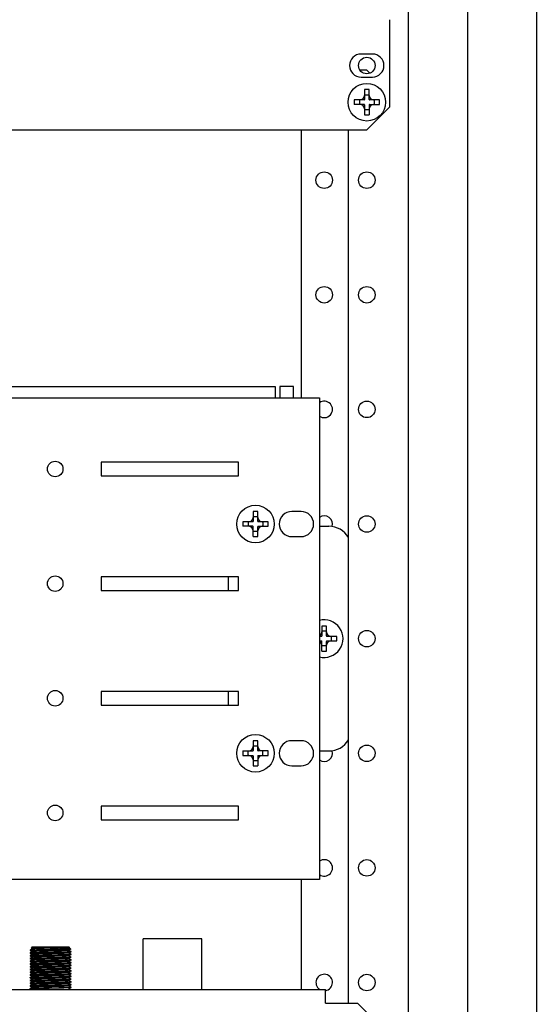
# Model space of a CAD drawing. Units: millimetres. Extents: x -1087 to 1673, y -761 to 1008.
# Drawn here: x -713 to -600, y 108 to 322 of the extents above; entities that cross this region are included whole.
import ezdxf

# ---------------------------------------------------------------- set-up
doc = ezdxf.new("R2010")
doc.units = ezdxf.units.MM

msp = doc.modelspace()

# ---------------------------------------------------------------- linework, layer by layer
at = {"color": 7, "linetype": 'Continuous'}
for p, q in [((-600.41, 875), (-600.41, 0)), ((-615.41, 860), (-615.41, 15)), ((-628.41, 847), (-628.41, 28)), ((-632.41, 303.5), (-632.41, 322.5)), ((-636.16, 315), (-638.66, 315)), ((-637.41, 311.5), (-638.91, 311.5)), ((-636.74, 310.83), (-637.41, 311.5)), ((-638.66, 310), (-636.16, 310)), ((-637.91, 307.24), (-637.91, 305.1)), ((-636.91, 305.1), (-636.91, 307.24)), ((-638.01, 305), (-640.16, 305)), ((-639.01, 305), (-639.01, 304)), ((-637.91, 306.1), (-636.91, 306.1)), ((-634.67, 305), (-636.81, 305)), ((-635.82, 305), (-635.82, 304)), ((-638.01, 304), (-640.16, 304)), ((-637.91, 303.9), (-637.91, 301.76)), ((-637.91, 302.9), (-636.91, 302.9)), ((-637.41, 298.5), (-632.41, 303.5)), ((-636.91, 303.9), (-636.91, 301.76)), ((-636.81, 304), (-634.67, 304)), ((-973.41, 298.5), (-637.41, 298.5)), ((-651.7, 298.5), (-651.7, 240)), ((-641.41, 108), (-641.41, 298.5)), ((-804.91, 242.5), (-657.41, 242.5)), ((-657.41, 242.5), (-657.41, 240)), ((-653.41, 242.5), (-656.41, 242.5)), ((-656.41, 242.5), (-656.41, 240)), ((-653.41, 240), (-653.41, 242.5)), ((-963.06, 240), (-647.76, 240)), ((-647.76, 240), (-647.76, 135)), ((-695.41, 226), (-695.41, 223)), ((-665.41, 226), (-695.41, 226)), ((-665.41, 223), (-665.41, 226)), ((-695.41, 223), (-665.41, 223)), ((-662.2, 215.24), (-662.2, 213.1)), ((-661.2, 213.1), (-661.2, 215.24)), ((-651.76, 215.25), (-653.76, 215.25)), ((-662.3, 213), (-664.44, 213)), ((-663.3, 213), (-663.3, 212)), ((-661.2, 214.1), (-662.2, 214.1)), ((-658.96, 213), (-661.1, 213)), ((-660.11, 213), (-660.11, 212)), ((-662.3, 212), (-664.44, 212)), ((-662.2, 209.76), (-662.2, 211.9)), ((-661.2, 210.9), (-662.2, 210.9)), ((-661.2, 209.76), (-661.2, 211.9)), ((-661.1, 212), (-658.96, 212)), ((-647.76, 212), (-645.7, 212)), ((-653.76, 209.75), (-651.76, 209.75)), ((-695.41, 201), (-695.41, 198)), ((-665.41, 201), (-695.41, 201)), ((-667.7, 201), (-667.7, 198)), ((-665.41, 198), (-665.41, 201)), ((-695.41, 198), (-665.41, 198)), ((-647.2, 190.24), (-647.2, 188.1)), ((-646.2, 189.1), (-647.2, 189.1)), ((-646.2, 188.1), (-646.2, 190.24)), ((-647.3, 188), (-647.76, 188)), ((-647.76, 187), (-647.3, 187)), ((-647.2, 184.76), (-647.2, 186.9)), ((-646.2, 184.76), (-646.2, 186.9)), ((-643.96, 188), (-646.1, 188)), ((-646.1, 187), (-643.96, 187)), ((-645.11, 187), (-645.11, 188)), ((-646.2, 185.9), (-647.2, 185.9)), ((-695.41, 176), (-695.41, 173)), ((-665.41, 176), (-695.41, 176)), ((-667.7, 176), (-667.7, 173)), ((-665.41, 173), (-665.41, 176)), ((-695.41, 173), (-665.41, 173)), ((-662.2, 165.24), (-662.2, 163.1)), ((-662.2, 164.1), (-661.2, 164.1)), ((-661.2, 163.1), (-661.2, 165.24)), ((-651.76, 165.25), (-653.76, 165.25)), ((-664.44, 163), (-662.3, 163)), ((-664.44, 162), (-662.3, 162)), ((-663.3, 162), (-663.3, 163)), ((-662.2, 161.9), (-662.2, 159.76)), ((-661.2, 161.9), (-661.2, 159.76)), ((-658.96, 163), (-661.1, 163)), ((-661.1, 162), (-658.96, 162)), ((-660.11, 162), (-660.11, 163)), ((-647.76, 163), (-645.7, 163)), ((-662.2, 160.9), (-661.2, 160.9)), ((-653.76, 159.75), (-651.76, 159.75)), ((-695.41, 151), (-695.41, 148)), ((-665.41, 151), (-695.41, 151)), ((-665.41, 148), (-665.41, 151)), ((-695.41, 148), (-665.41, 148)), ((-647.76, 135), (-963.06, 135)), ((-651.7, 135), (-651.7, 111)), ((-686.21, 111), (-686.21, 122)), ((-673.41, 122), (-686.21, 122)), ((-673.41, 111), (-673.41, 122)), ((-710.42, 119.84), (-710.91, 119.56)), ((-710.91, 119.52), (-710.43, 119.24)), ((-710.42, 119.24), (-710.91, 118.96)), ((-710.91, 118.96), (-710.91, 118.92)), ((-710.91, 118.92), (-710.43, 118.64)), ((-710.42, 118.64), (-710.91, 118.36)), ((-710.91, 118.36), (-710.91, 118.32)), ((-710.91, 118.32), (-710.43, 118.04)), ((-710.41, 120.25), (-710.65, 120.02)), ((-710.64, 119.96), (-710.43, 119.84)), ((-710.41, 120.25), (-702.41, 120.25)), ((-703.14, 119.75), (-704.48, 119.75)), ((-702.36, 120.19), (-702.41, 120.25)), ((-702.22, 120.04), (-702.41, 120.14)), ((-702.41, 119.54), (-701.92, 119.82)), ((-702.41, 118.94), (-701.92, 119.22)), ((-702.41, 118.34), (-701.92, 118.62)), ((-701.92, 119.26), (-702.4, 119.54)), ((-701.92, 118.66), (-702.4, 118.94)), ((-701.92, 118.06), (-702.4, 118.34)), ((-701.98, 119.81), (-702.2, 120.03)), ((-701.91, 119.22), (-701.91, 119.26)), ((-701.91, 118.62), (-701.91, 118.66)), ((-710.42, 118.04), (-710.91, 117.76)), ((-710.91, 117.76), (-710.91, 117.72)), ((-710.91, 117.72), (-710.43, 117.44)), ((-710.42, 117.44), (-710.91, 117.16)), ((-710.91, 117.16), (-710.91, 117.12)), ((-710.91, 117.12), (-710.43, 116.84)), ((-710.42, 116.84), (-710.91, 116.56)), ((-710.91, 116.56), (-710.91, 116.52)), ((-710.91, 116.52), (-710.43, 116.24)), ((-710.42, 116.24), (-710.91, 115.96)), ((-702.41, 117.74), (-701.92, 118.02)), ((-702.41, 117.14), (-701.92, 117.42)), ((-702.41, 116.54), (-701.92, 116.82)), ((-702.41, 115.94), (-701.92, 116.22)), ((-701.92, 117.46), (-702.4, 117.74)), ((-701.92, 116.86), (-702.4, 117.14)), ((-701.92, 116.26), (-702.4, 116.54)), ((-701.91, 118.02), (-701.91, 118.06)), ((-701.91, 117.42), (-701.91, 117.46)), ((-701.91, 116.82), (-701.91, 116.86)), ((-701.91, 116.22), (-701.91, 116.26)), ((-710.91, 115.96), (-710.91, 115.92)), ((-710.91, 115.92), (-710.43, 115.64)), ((-710.42, 115.64), (-710.91, 115.36)), ((-710.91, 115.36), (-710.91, 115.32)), ((-710.91, 115.32), (-710.43, 115.04)), ((-710.42, 115.04), (-710.91, 114.76)), ((-710.91, 114.76), (-710.91, 114.72)), ((-710.91, 114.72), (-710.43, 114.44)), ((-710.42, 114.44), (-710.91, 114.16)), ((-710.91, 114.16), (-710.91, 114.12)), ((-710.91, 114.12), (-710.43, 113.84)), ((-710.42, 113.84), (-710.91, 113.56)), ((-702.41, 115.34), (-701.92, 115.62)), ((-702.41, 114.74), (-701.92, 115.02)), ((-702.41, 114.14), (-701.92, 114.42)), ((-702.41, 113.54), (-701.92, 113.82)), ((-701.92, 115.66), (-702.4, 115.94)), ((-701.92, 115.06), (-702.4, 115.34)), ((-701.92, 114.46), (-702.4, 114.74)), ((-701.92, 113.86), (-702.4, 114.14)), ((-701.91, 115.62), (-701.91, 115.66)), ((-701.91, 115.02), (-701.91, 115.06)), ((-701.91, 114.42), (-701.91, 114.46)), ((-701.91, 113.82), (-701.91, 113.86)), ((-710.91, 113.56), (-710.91, 113.52)), ((-710.91, 113.52), (-710.43, 113.24)), ((-710.42, 113.24), (-710.91, 112.96)), ((-710.91, 112.96), (-710.91, 112.92)), ((-710.91, 112.92), (-710.43, 112.64)), ((-710.42, 112.64), (-710.91, 112.36)), ((-710.91, 112.36), (-710.91, 112.32)), ((-710.91, 112.32), (-710.43, 112.04)), ((-710.42, 112.04), (-710.91, 111.76)), ((-710.91, 111.76), (-710.91, 111.72)), ((-710.91, 111.72), (-710.43, 111.44)), ((-702.41, 112.94), (-701.92, 113.22)), ((-702.41, 112.34), (-701.92, 112.62)), ((-702.41, 111.74), (-701.92, 112.02)), ((-701.92, 113.26), (-702.4, 113.54)), ((-701.92, 112.66), (-702.4, 112.94)), ((-701.92, 112.06), (-702.4, 112.34)), ((-701.92, 111.46), (-702.4, 111.74)), ((-701.91, 113.22), (-701.91, 113.26)), ((-701.91, 112.62), (-701.91, 112.66)), ((-701.91, 112.02), (-701.91, 112.06)), ((-966.41, 111), (-646.41, 111)), ((-710.42, 111.44), (-710.91, 111.16)), ((-710.91, 111.16), (-710.91, 111.12)), ((-710.91, 111.12), (-710.7, 111)), ((-702.41, 111.14), (-701.92, 111.42)), ((-702.16, 111), (-702.4, 111.14)), ((-701.91, 111.42), (-701.91, 111.46)), ((-646.41, 108), (-646.41, 111)), ((-646.41, 108), (-639.41, 108)), ((-634.41, 103), (-639.41, 108))]:
    msp.add_line(p, q, dxfattribs=at)
for centre, radius in [((-637.41, 312.5), 1.8), ((-637.41, 304.5), 4.1), ((-646.7, 287.5), 1.8), ((-637.41, 287.5), 1.8), ((-646.7, 262.5), 1.8), ((-637.41, 262.5), 1.8), ((-637.41, 237.5), 1.8), ((-705.41, 224.5), 1.7), ((-661.7, 212.5), 4.1), ((-637.41, 212.5), 1.8), ((-705.41, 199.5), 1.7), ((-637.41, 187.5), 1.8), ((-705.41, 174.5), 1.7), ((-661.7, 162.5), 4.1), ((-637.41, 162.5), 1.8), ((-705.41, 149.5), 1.7), ((-637.41, 137.5), 1.8), ((-637.41, 112.5), 1.8)]:
    msp.add_circle(centre, radius, dxfattribs=at)
for centre, radius, start, end in [((-638.66, 312.5), 2.5, 90, 270), ((-636.16, 312.5), 2.5, 270, 90), ((-637.41, 291.69), 15.56, 88.1584, 91.8416), ((-624.61, 304.5), 15.56, 178.1584, 181.8416), ((-638.9, 305.98), 0.982, 271.4809, 358.5191), ((-638.01, 305.1), 0.1, 270, 0), ((-635.93, 305.98), 0.982, 181.4809, 268.5191), ((-636.81, 305.1), 0.1, 180, 270), ((-650.22, 304.5), 15.56, 358.1584, 1.8416), ((-638.9, 303.02), 0.982, 1.4809, 88.5191), ((-638.01, 303.9), 0.1, 0, 90), ((-635.93, 303.02), 0.982, 91.4809, 178.5191), ((-636.81, 303.9), 0.1, 90, 180), ((-637.41, 317.31), 15.56, 268.1584, 271.8416), ((-646.7, 237.5), 1.8, 234.0059, 125.9943), ((-661.7, 199.69), 15.56, 88.1584, 91.8416), ((-653.76, 212.5), 2.75, 90, 270), ((-651.76, 212.5), 2.75, 270, 90), ((-648.89, 212.5), 15.56, 178.1584, 181.8416), ((-663.18, 213.98), 0.982, 271.4809, 358.5191), ((-662.3, 213.1), 0.1, 270, 0), ((-660.22, 213.98), 0.982, 181.4809, 268.5191), ((-661.1, 213.1), 0.1, 180, 270), ((-674.51, 212.5), 15.56, 358.1584, 1.8416), ((-646.7, 212.5), 1.8, 342.1789, 125.9943), ((-663.18, 211.02), 0.982, 1.4809, 88.5191), ((-662.3, 211.9), 0.1, 0, 90), ((-660.22, 211.02), 0.982, 91.4809, 178.5191), ((-661.1, 211.9), 0.1, 90, 180), ((-645.7, 207), 5, 30.9311, 90), ((-661.7, 225.31), 15.56, 268.1584, 271.8416), ((-646.7, 187.5), 4.1, 255.0168, 104.9833), ((-646.7, 174.69), 15.56, 88.1584, 91.8416), ((-648.18, 188.98), 0.982, 295.697, 358.5191), ((-648.18, 186.02), 0.982, 1.4809, 64.2193), ((-647.3, 188.1), 0.1, 270, 0), ((-647.3, 186.9), 0.1, 0, 90), ((-645.22, 188.98), 0.982, 181.4809, 268.5191), ((-646.1, 188.1), 0.1, 180, 270), ((-645.22, 186.02), 0.982, 91.4809, 178.5191), ((-646.1, 186.9), 0.1, 90, 180), ((-659.51, 187.5), 15.56, 358.1584, 1.8416), ((-646.7, 200.31), 15.56, 268.1584, 271.8416), ((-645.7, 168), 5, 270, 329.0689), ((-663.18, 163.98), 0.982, 271.4809, 358.5191), ((-661.7, 149.69), 15.56, 88.1584, 91.8416), ((-660.22, 163.98), 0.982, 181.4809, 268.5191), ((-653.76, 162.5), 2.75, 90, 270), ((-651.76, 162.5), 2.75, 270, 90), ((-648.89, 162.5), 15.56, 178.1584, 181.8416), ((-663.18, 161.02), 0.982, 1.4809, 88.5191), ((-662.3, 163.1), 0.1, 270, 0), ((-662.3, 161.9), 0.1, 0, 90), ((-661.1, 163.1), 0.1, 180, 270), ((-660.22, 161.02), 0.982, 91.4809, 178.5191), ((-661.1, 161.9), 0.1, 90, 180), ((-674.51, 162.5), 15.56, 358.1584, 1.8416), ((-646.7, 162.5), 1.8, 234.0059, 17.8215), ((-661.7, 175.31), 15.56, 268.1584, 271.8416), ((-646.7, 137.5), 1.8, 234.0059, 125.9943), ((-646.7, 112.5), 1.8, 279.3058, 236.4428)]:
    msp.add_arc(centre, radius, start, end, dxfattribs=at)
for points, weights, knots in [([(-703.14, 119.75), (-703.59, 119.74), (-704.16, 119.72), (-706.41, 119.67), (-708.66, 119.62), (-710.91, 119.57), (-710.91, 119.52), (-710.91, 119.52), (-710.91, 119.52)], [0.945578215028, 0.96202528148, 1, 0.866025403784, 1, 0.866025403784, 1, 0.994412466336, 0.989290999125], [0, 0, 0, 0.00290638, 0.00290638, 0.01316008, 0.01316008, 0.02341378, 0.02341378, 0.02384142, 0.02384142, 0.02384142]), ([(-710.91, 119.56), (-710.83, 119.61), (-708.66, 119.66), (-706.62, 119.7), (-704.48, 119.75)], [0.991949041824, 0.870179699637, 1, 0.876660963574, 0.980417486101], [0.98061682, 0.98061682, 0.98061682, 0.99055653, 0.99055653, 1, 1, 1]), ([(-710.91, 118.96), (-710.83, 119.01), (-708.66, 119.06), (-706.41, 119.11), (-704.16, 119.16), (-701.91, 119.21), (-701.91, 119.26), (-701.91, 119.26), (-701.92, 119.26)], [0.991949041824, 0.870179699637, 1, 0.866025403784, 1, 0.866025403784, 1, 0.995838361607, 0.99193526826], [0.9190701, 0.9190701, 0.9190701, 0.92900981, 0.92900981, 0.9392676, 0.9392676, 0.94952539, 0.94952539, 0.94984402, 0.94984402, 0.94984402]), ([(-701.92, 119.22), (-702.02, 119.17), (-704.16, 119.12), (-706.41, 119.07), (-708.66, 119.02), (-710.91, 118.97), (-710.91, 118.92), (-710.91, 118.92), (-710.91, 118.92)], [0.989287196709, 0.871615011706, 1, 0.866025403784, 1, 0.866025403784, 1, 0.994412466336, 0.989290999125], [0.05460267, 0.05460267, 0.05460267, 0.06442857, 0.06442857, 0.07468226, 0.07468226, 0.08493596, 0.08493596, 0.0853636, 0.0853636, 0.0853636]), ([(-710.91, 118.36), (-710.83, 118.41), (-708.66, 118.46), (-706.41, 118.51), (-704.16, 118.56), (-701.91, 118.61), (-701.91, 118.66), (-701.91, 118.66), (-701.92, 118.66)], [0.991949041824, 0.870179699637, 1, 0.866025403784, 1, 0.866025403784, 1, 0.995838361607, 0.99193526826], [0.85752339, 0.85752339, 0.85752339, 0.8674631, 0.8674631, 0.87772089, 0.87772089, 0.88797867, 0.88797867, 0.88829731, 0.88829731, 0.88829731]), ([(-701.92, 118.62), (-702.02, 118.57), (-704.16, 118.52), (-706.41, 118.47), (-708.66, 118.42), (-710.91, 118.37), (-710.91, 118.32), (-710.91, 118.32), (-710.91, 118.32)], [0.989287196709, 0.871615011706, 1, 0.866025403784, 1, 0.866025403784, 1, 0.994412466336, 0.989290999125], [0.11612485, 0.11612485, 0.11612485, 0.12595075, 0.12595075, 0.13620445, 0.13620445, 0.14645815, 0.14645815, 0.14688579, 0.14688579, 0.14688579]), ([(-702.41, 120.14), (-702.4, 120.14), (-702.4, 120.14), (-702.4, 120.09), (-704.41, 120.04), (-706.41, 119.99), (-708.42, 119.94), (-710.35, 119.89), (-710.42, 119.84)], [0.992054848761, 0.995902080115, 1, 0.866025403784, 1, 0.866025403784, 1, 0.87012332367, 0.992054848761], [0.00946632, 0.00946632, 0.00946632, 0.00976501, 0.00976501, 0.01953002, 0.01953002, 0.02929503, 0.02929503, 0.03876135, 0.03876135, 0.03876135]), ([(-702.41, 119.54), (-702.5, 119.49), (-704.41, 119.44), (-706.41, 119.39), (-708.42, 119.34), (-710.35, 119.29), (-710.42, 119.24)], [0.989393455257, 0.871557072914, 1, 0.866025403784, 1, 0.87012332367, 0.992054848761], [0.06875825, 0.06875825, 0.06875825, 0.07812007, 0.07812007, 0.08788508, 0.08788508, 0.0973514, 0.0973514, 0.0973514]), ([(-702.41, 118.94), (-702.5, 118.89), (-704.41, 118.84), (-706.41, 118.79), (-708.42, 118.74), (-710.35, 118.69), (-710.42, 118.64)], [0.989393455257, 0.871557072914, 1, 0.866025403784, 1, 0.87012332367, 0.992054848761], [0.1273483, 0.1273483, 0.1273483, 0.13671012, 0.13671012, 0.14647513, 0.14647513, 0.15594145, 0.15594145, 0.15594145]), ([(-702.41, 118.34), (-702.5, 118.29), (-704.41, 118.24), (-706.41, 118.19), (-708.42, 118.14), (-710.35, 118.09), (-710.42, 118.04)], [0.989393455257, 0.871557072914, 1, 0.866025403784, 1, 0.87012332367, 0.992054848761], [0.18593835, 0.18593835, 0.18593835, 0.19530017, 0.19530017, 0.20506518, 0.20506518, 0.2145315, 0.2145315, 0.2145315]), ([(-710.91, 117.76), (-710.83, 117.81), (-708.66, 117.86), (-706.41, 117.91), (-704.16, 117.96), (-701.91, 118.01), (-701.91, 118.06), (-701.91, 118.06), (-701.92, 118.06)], [0.991949041824, 0.870179699637, 1, 0.866025403784, 1, 0.866025403784, 1, 0.995838361607, 0.99193526826], [0.79597668, 0.79597668, 0.79597668, 0.80591639, 0.80591639, 0.81617417, 0.81617417, 0.82643196, 0.82643196, 0.82675059, 0.82675059, 0.82675059]), ([(-701.92, 118.02), (-702.02, 117.97), (-704.16, 117.92), (-706.41, 117.87), (-708.66, 117.82), (-710.91, 117.77), (-710.91, 117.72), (-710.91, 117.72), (-710.91, 117.72)], [0.989287196709, 0.871615011706, 1, 0.866025403784, 1, 0.866025403784, 1, 0.994412466336, 0.989290999125], [0.17764704, 0.17764704, 0.17764704, 0.18747293, 0.18747293, 0.19772663, 0.19772663, 0.20798033, 0.20798033, 0.20840797, 0.20840797, 0.20840797]), ([(-710.91, 117.16), (-710.83, 117.21), (-708.66, 117.26), (-706.41, 117.31), (-704.16, 117.36), (-701.91, 117.41), (-701.91, 117.46), (-701.91, 117.46), (-701.92, 117.46)], [0.991949041824, 0.870179699637, 1, 0.866025403784, 1, 0.866025403784, 1, 0.995838361607, 0.99193526826], [0.73442996, 0.73442996, 0.73442996, 0.74436967, 0.74436967, 0.75462746, 0.75462746, 0.76488524, 0.76488524, 0.76520388, 0.76520388, 0.76520388]), ([(-701.92, 117.42), (-702.02, 117.37), (-704.16, 117.32), (-706.41, 117.27), (-708.66, 117.22), (-710.91, 117.17), (-710.91, 117.12), (-710.91, 117.12), (-710.91, 117.12)], [0.989287196709, 0.871615011706, 1, 0.866025403784, 1, 0.866025403784, 1, 0.994412466336, 0.989290999125], [0.23916922, 0.23916922, 0.23916922, 0.24899512, 0.24899512, 0.25924882, 0.25924882, 0.26950251, 0.26950251, 0.26993015, 0.26993015, 0.26993015]), ([(-710.91, 116.56), (-710.83, 116.61), (-708.66, 116.66), (-706.41, 116.71), (-704.16, 116.76), (-701.91, 116.81), (-701.91, 116.86), (-701.91, 116.86), (-701.92, 116.86)], [0.991949041824, 0.870179699637, 1, 0.866025403784, 1, 0.866025403784, 1, 0.995838361607, 0.99193526826], [0.67288325, 0.67288325, 0.67288325, 0.68282296, 0.68282296, 0.69308075, 0.69308075, 0.70333853, 0.70333853, 0.70365717, 0.70365717, 0.70365717]), ([(-701.92, 116.82), (-702.02, 116.77), (-704.16, 116.72), (-706.41, 116.67), (-708.66, 116.62), (-710.91, 116.57), (-710.91, 116.52), (-710.91, 116.52), (-710.91, 116.52)], [0.989287196709, 0.871615011706, 1, 0.866025403784, 1, 0.866025403784, 1, 0.994412466336, 0.989290999125], [0.3006914, 0.3006914, 0.3006914, 0.3105173, 0.3105173, 0.320771, 0.320771, 0.3310247, 0.3310247, 0.33145234, 0.33145234, 0.33145234]), ([(-710.91, 115.96), (-710.83, 116.01), (-708.66, 116.06), (-706.41, 116.11), (-704.16, 116.16), (-701.91, 116.21), (-701.91, 116.26), (-701.91, 116.26), (-701.92, 116.26)], [0.991949041824, 0.870179699637, 1, 0.866025403784, 1, 0.866025403784, 1, 0.995838361607, 0.99193526826], [0.61133653, 0.61133653, 0.61133653, 0.62127625, 0.62127625, 0.63153403, 0.63153403, 0.64179182, 0.64179182, 0.64211045, 0.64211045, 0.64211045]), ([(-701.92, 116.22), (-702.02, 116.17), (-704.16, 116.12), (-706.41, 116.07), (-708.66, 116.02), (-710.91, 115.97), (-710.91, 115.92), (-710.91, 115.92), (-710.91, 115.92)], [0.989287196709, 0.871615011706, 1, 0.866025403784, 1, 0.866025403784, 1, 0.994412466336, 0.989290999125], [0.36221359, 0.36221359, 0.36221359, 0.37203949, 0.37203949, 0.38229319, 0.38229319, 0.39254688, 0.39254688, 0.39297452, 0.39297452, 0.39297452]), ([(-702.41, 117.74), (-702.5, 117.69), (-704.41, 117.64), (-706.41, 117.59), (-708.42, 117.54), (-710.35, 117.49), (-710.42, 117.44)], [0.989393455257, 0.871557072914, 1, 0.866025403784, 1, 0.87012332367, 0.992054848761], [0.2445284, 0.2445284, 0.2445284, 0.25389022, 0.25389022, 0.26365523, 0.26365523, 0.27312155, 0.27312155, 0.27312155]), ([(-702.41, 117.14), (-702.5, 117.09), (-704.41, 117.04), (-706.41, 116.99), (-708.42, 116.94), (-710.35, 116.89), (-710.42, 116.84)], [0.989393455257, 0.871557072914, 1, 0.866025403784, 1, 0.87012332367, 0.992054848761], [0.30311845, 0.30311845, 0.30311845, 0.31248027, 0.31248027, 0.32224528, 0.32224528, 0.33171161, 0.33171161, 0.33171161]), ([(-702.41, 116.54), (-702.5, 116.49), (-704.41, 116.44), (-706.41, 116.39), (-708.42, 116.34), (-710.35, 116.29), (-710.42, 116.24)], [0.989393455257, 0.871557072914, 1, 0.866025403784, 1, 0.87012332367, 0.992054848761], [0.3617085, 0.3617085, 0.3617085, 0.37107033, 0.37107033, 0.38083533, 0.38083533, 0.39030166, 0.39030166, 0.39030166]), ([(-710.91, 115.36), (-710.83, 115.41), (-708.66, 115.46), (-706.41, 115.51), (-704.16, 115.56), (-701.91, 115.61), (-701.91, 115.66), (-701.91, 115.66), (-701.92, 115.66)], [0.991949041824, 0.870179699637, 1, 0.866025403784, 1, 0.866025403784, 1, 0.995838361607, 0.99193526826], [0.54978982, 0.54978982, 0.54978982, 0.55972953, 0.55972953, 0.56998732, 0.56998732, 0.5802451, 0.5802451, 0.58056374, 0.58056374, 0.58056374]), ([(-701.92, 115.62), (-702.02, 115.57), (-704.16, 115.52), (-706.41, 115.47), (-708.66, 115.42), (-710.91, 115.37), (-710.91, 115.32), (-710.91, 115.32), (-710.91, 115.32)], [0.989287196709, 0.871615011706, 1, 0.866025403784, 1, 0.866025403784, 1, 0.994412466336, 0.989290999125], [0.42373577, 0.42373577, 0.42373577, 0.43356167, 0.43356167, 0.44381537, 0.44381537, 0.45406907, 0.45406907, 0.45449671, 0.45449671, 0.45449671]), ([(-710.91, 114.76), (-710.83, 114.81), (-708.66, 114.86), (-706.41, 114.91), (-704.16, 114.96), (-701.91, 115.01), (-701.91, 115.06), (-701.91, 115.06), (-701.92, 115.06)], [0.991949041824, 0.870179699637, 1, 0.866025403784, 1, 0.866025403784, 1, 0.995838361607, 0.99193526826], [0.48824311, 0.48824311, 0.48824311, 0.49818282, 0.49818282, 0.5084406, 0.5084406, 0.51869839, 0.51869839, 0.51901703, 0.51901703, 0.51901703]), ([(-701.92, 115.02), (-702.02, 114.97), (-704.16, 114.92), (-706.41, 114.87), (-708.66, 114.82), (-710.91, 114.77), (-710.91, 114.72), (-710.91, 114.72), (-710.91, 114.72)], [0.989287196709, 0.871615011706, 1, 0.866025403784, 1, 0.866025403784, 1, 0.994412466336, 0.989290999125], [0.48525796, 0.48525796, 0.48525796, 0.49508386, 0.49508386, 0.50533755, 0.50533755, 0.51559125, 0.51559125, 0.51601889, 0.51601889, 0.51601889]), ([(-710.91, 114.16), (-710.83, 114.21), (-708.66, 114.26), (-706.41, 114.31), (-704.16, 114.36), (-701.91, 114.41), (-701.91, 114.46), (-701.91, 114.46), (-701.92, 114.46)], [0.991949041824, 0.870179699637, 1, 0.866025403784, 1, 0.866025403784, 1, 0.995838361607, 0.99193526826], [0.42669639, 0.42669639, 0.42669639, 0.43663611, 0.43663611, 0.44689389, 0.44689389, 0.45715168, 0.45715168, 0.45747031, 0.45747031, 0.45747031]), ([(-701.92, 114.42), (-702.02, 114.37), (-704.16, 114.32), (-706.41, 114.27), (-708.66, 114.22), (-710.91, 114.17), (-710.91, 114.12), (-710.91, 114.12), (-710.91, 114.12)], [0.989287196709, 0.871615011706, 1, 0.866025403784, 1, 0.866025403784, 1, 0.994412466336, 0.989290999125], [0.54678014, 0.54678014, 0.54678014, 0.55660604, 0.55660604, 0.56685974, 0.56685974, 0.57711344, 0.57711344, 0.57754108, 0.57754108, 0.57754108]), ([(-710.91, 113.56), (-710.83, 113.61), (-708.66, 113.66), (-706.41, 113.71), (-704.16, 113.76), (-701.91, 113.81), (-701.91, 113.86), (-701.91, 113.86), (-701.92, 113.86)], [0.991949041824, 0.870179699637, 1, 0.866025403784, 1, 0.866025403784, 1, 0.995838361607, 0.99193526826], [0.36514968, 0.36514968, 0.36514968, 0.37508939, 0.37508939, 0.38534718, 0.38534718, 0.39560496, 0.39560496, 0.3959236, 0.3959236, 0.3959236]), ([(-701.92, 113.82), (-702.02, 113.77), (-704.16, 113.72), (-706.41, 113.67), (-708.66, 113.62), (-710.91, 113.57), (-710.91, 113.52), (-710.91, 113.52), (-710.91, 113.52)], [0.989287196709, 0.871615011706, 1, 0.866025403784, 1, 0.866025403784, 1, 0.994412466336, 0.989290999125], [0.60830233, 0.60830233, 0.60830233, 0.61812823, 0.61812823, 0.62838192, 0.62838192, 0.63863562, 0.63863562, 0.63906326, 0.63906326, 0.63906326]), ([(-702.41, 115.94), (-702.5, 115.89), (-704.41, 115.84), (-706.41, 115.79), (-708.42, 115.74), (-710.35, 115.69), (-710.42, 115.64)], [0.989393455257, 0.871557072914, 1, 0.866025403784, 1, 0.87012332367, 0.992054848761], [0.42029855, 0.42029855, 0.42029855, 0.42966038, 0.42966038, 0.43942538, 0.43942538, 0.44889171, 0.44889171, 0.44889171]), ([(-702.41, 115.34), (-702.5, 115.29), (-704.41, 115.24), (-706.41, 115.19), (-708.42, 115.14), (-710.35, 115.09), (-710.42, 115.04)], [0.989393455257, 0.871557072914, 1, 0.866025403784, 1, 0.87012332367, 0.992054848761], [0.47888861, 0.47888861, 0.47888861, 0.48825043, 0.48825043, 0.49801544, 0.49801544, 0.50748176, 0.50748176, 0.50748176]), ([(-702.41, 114.74), (-702.5, 114.69), (-704.41, 114.64), (-706.41, 114.59), (-708.42, 114.54), (-710.35, 114.49), (-710.42, 114.44)], [0.989393455257, 0.871557072914, 1, 0.866025403784, 1, 0.87012332367, 0.992054848761], [0.53747866, 0.53747866, 0.53747866, 0.54684048, 0.54684048, 0.55660549, 0.55660549, 0.56607181, 0.56607181, 0.56607181]), ([(-702.41, 114.14), (-702.5, 114.09), (-704.41, 114.04), (-706.41, 113.99), (-708.42, 113.94), (-710.35, 113.89), (-710.42, 113.84)], [0.989393455257, 0.871557072914, 1, 0.866025403784, 1, 0.87012332367, 0.992054848761], [0.59606871, 0.59606871, 0.59606871, 0.60543053, 0.60543053, 0.61519554, 0.61519554, 0.62466186, 0.62466186, 0.62466186]), ([(-710.91, 112.96), (-710.83, 113.01), (-708.66, 113.06), (-706.41, 113.11), (-704.16, 113.16), (-701.91, 113.21), (-701.91, 113.26), (-701.91, 113.26), (-701.92, 113.26)], [0.991949041824, 0.870179699637, 1, 0.866025403784, 1, 0.866025403784, 1, 0.995838361607, 0.99193526826], [0.30360297, 0.30360297, 0.30360297, 0.31354268, 0.31354268, 0.32380046, 0.32380046, 0.33405825, 0.33405825, 0.33437689, 0.33437689, 0.33437689]), ([(-701.92, 113.22), (-702.02, 113.17), (-704.16, 113.12), (-706.41, 113.07), (-708.66, 113.02), (-710.91, 112.97), (-710.91, 112.92), (-710.91, 112.92), (-710.91, 112.92)], [0.989287196709, 0.871615011706, 1, 0.866025403784, 1, 0.866025403784, 1, 0.994412466336, 0.989290999125], [0.66982451, 0.66982451, 0.66982451, 0.67965041, 0.67965041, 0.68990411, 0.68990411, 0.70015781, 0.70015781, 0.70058545, 0.70058545, 0.70058545]), ([(-710.91, 112.36), (-710.83, 112.41), (-708.66, 112.46), (-706.41, 112.51), (-704.16, 112.56), (-701.91, 112.61), (-701.91, 112.66), (-701.91, 112.66), (-701.92, 112.66)], [0.991949041824, 0.870179699637, 1, 0.866025403784, 1, 0.866025403784, 1, 0.995838361607, 0.99193526826], [0.24205625, 0.24205625, 0.24205625, 0.25199596, 0.25199596, 0.26225375, 0.26225375, 0.27251154, 0.27251154, 0.27283017, 0.27283017, 0.27283017]), ([(-701.92, 112.62), (-702.02, 112.57), (-704.16, 112.52), (-706.41, 112.47), (-708.66, 112.42), (-710.91, 112.37), (-710.91, 112.32), (-710.91, 112.32), (-710.91, 112.32)], [0.989287196709, 0.871615011706, 1, 0.866025403784, 1, 0.866025403784, 1, 0.994412466336, 0.989290999125], [0.7313467, 0.7313467, 0.7313467, 0.7411726, 0.7411726, 0.75142629, 0.75142629, 0.76167999, 0.76167999, 0.76210763, 0.76210763, 0.76210763]), ([(-710.91, 111.76), (-710.83, 111.81), (-708.66, 111.86), (-706.41, 111.91), (-704.16, 111.96), (-701.91, 112.01), (-701.91, 112.06), (-701.91, 112.06), (-701.92, 112.06)], [0.991949041824, 0.870179699637, 1, 0.866025403784, 1, 0.866025403784, 1, 0.995838361607, 0.99193526826], [0.18050954, 0.18050954, 0.18050954, 0.19044925, 0.19044925, 0.20070704, 0.20070704, 0.21096482, 0.21096482, 0.21128346, 0.21128346, 0.21128346]), ([(-701.92, 112.02), (-702.02, 111.97), (-704.16, 111.92), (-706.41, 111.87), (-708.66, 111.82), (-710.91, 111.77), (-710.91, 111.72), (-710.91, 111.72), (-710.91, 111.72)], [0.989287196709, 0.871615011706, 1, 0.866025403784, 1, 0.866025403784, 1, 0.994412466336, 0.989290999125], [0.79286888, 0.79286888, 0.79286888, 0.80269478, 0.80269478, 0.81294848, 0.81294848, 0.82320217, 0.82320217, 0.82362981, 0.82362981, 0.82362981]), ([(-702.41, 113.54), (-702.5, 113.49), (-704.41, 113.44), (-706.41, 113.39), (-708.42, 113.34), (-710.35, 113.29), (-710.42, 113.24)], [0.989393455257, 0.871557072914, 1, 0.866025403784, 1, 0.87012332367, 0.992054848761], [0.65465876, 0.65465876, 0.65465876, 0.66402058, 0.66402058, 0.67378559, 0.67378559, 0.68325191, 0.68325191, 0.68325191]), ([(-702.41, 112.94), (-702.5, 112.89), (-704.41, 112.84), (-706.41, 112.79), (-708.42, 112.74), (-710.35, 112.69), (-710.42, 112.64)], [0.989393455257, 0.871557072914, 1, 0.866025403784, 1, 0.87012332367, 0.992054848761], [0.71324881, 0.71324881, 0.71324881, 0.72261063, 0.72261063, 0.73237564, 0.73237564, 0.74184197, 0.74184197, 0.74184197]), ([(-702.41, 112.34), (-702.5, 112.29), (-704.41, 112.24), (-706.41, 112.19), (-708.42, 112.14), (-710.35, 112.09), (-710.42, 112.04)], [0.989393455257, 0.871557072914, 1, 0.866025403784, 1, 0.87012332367, 0.992054848761], [0.77183886, 0.77183886, 0.77183886, 0.78120068, 0.78120068, 0.79096569, 0.79096569, 0.80043202, 0.80043202, 0.80043202]), ([(-702.41, 111.74), (-702.5, 111.69), (-704.41, 111.64), (-706.41, 111.59), (-708.42, 111.54), (-710.35, 111.49), (-710.42, 111.44)], [0.989393455257, 0.871557072914, 1, 0.866025403784, 1, 0.87012332367, 0.992054848761], [0.83042891, 0.83042891, 0.83042891, 0.83979074, 0.83979074, 0.84955574, 0.84955574, 0.85902207, 0.85902207, 0.85902207]), ([(-710.91, 111.16), (-710.83, 111.21), (-708.66, 111.26), (-706.41, 111.31), (-704.16, 111.36), (-701.91, 111.41), (-701.91, 111.46), (-701.91, 111.46), (-701.92, 111.46)], [0.991949041824, 0.870179699637, 1, 0.866025403784, 1, 0.866025403784, 1, 0.995838361607, 0.99193526826], [0.11896283, 0.11896283, 0.11896283, 0.12890254, 0.12890254, 0.13916032, 0.13916032, 0.14941811, 0.14941811, 0.14973675, 0.14973675, 0.14973675]), ([(-701.92, 111.42), (-702.02, 111.37), (-704.16, 111.32), (-706.41, 111.27), (-708.66, 111.22), (-710.91, 111.17), (-710.91, 111.12), (-710.91, 111.12), (-710.91, 111.12)], [0.989287196709, 0.871615011706, 1, 0.866025403784, 1, 0.866025403784, 1, 0.994412466336, 0.989290999125], [0.85439107, 0.85439107, 0.85439107, 0.86421696, 0.86421696, 0.87447066, 0.87447066, 0.88472436, 0.88472436, 0.885152, 0.885152, 0.885152])]:
    msp.add_rational_spline(points, weights, degree=2, knots=knots, dxfattribs=at)
for points, knots in [([(-702.34, 120.18), (-702.34, 120.18), (-702.34, 120.18), (-702.34, 120.17), (-702.54, 120.15), (-703.26, 120.13), (-703.79, 120.12), (-705.03, 120.1), (-705.74, 120.09), (-707.18, 120.07), (-707.9, 120.06), (-709.14, 120.04), (-709.67, 120.03), (-710.43, 120.01), (-710.64, 120), (-710.68, 119.99), (-710.68, 119.99), (-710.68, 119.98)], [0.1228743, 0.1228743, 0.1228743, 0.1228743, 0.125, 0.125, 0.1875, 0.1875, 0.25, 0.25, 0.3125, 0.3125, 0.375, 0.375, 0.4375, 0.4375, 0.5, 0.5, 0.5092402, 0.5092402, 0.5092402, 0.5092402]), ([(-704.48, 119.75), (-704.14, 119.77), (-703.83, 119.79), (-703.4, 119.81), (-703.27, 119.82), (-703.02, 119.84), (-702.91, 119.86), (-702.71, 119.88), (-702.62, 119.89), (-702.46, 119.91), (-702.39, 119.92), (-702.23, 119.95), (-702.17, 119.97), (-702.16, 120), (-702.16, 120), (-702.18, 120.01)], [0, 0, 0, 0, 0.125, 0.125, 0.1875, 0.1875, 0.25, 0.25, 0.3125, 0.3125, 0.375, 0.375, 0.5, 0.5, 0.549072, 0.549072, 0.549072, 0.549072])]:
    msp.add_open_spline(points, degree=3, knots=knots, dxfattribs=at)
msp.add_open_spline([(-701.97, 119.79), (-702, 119.78), (-702.41, 119.76), (-703.14, 119.75)], degree=3, dxfattribs=at)

doc.saveas('drawing.dxf')
